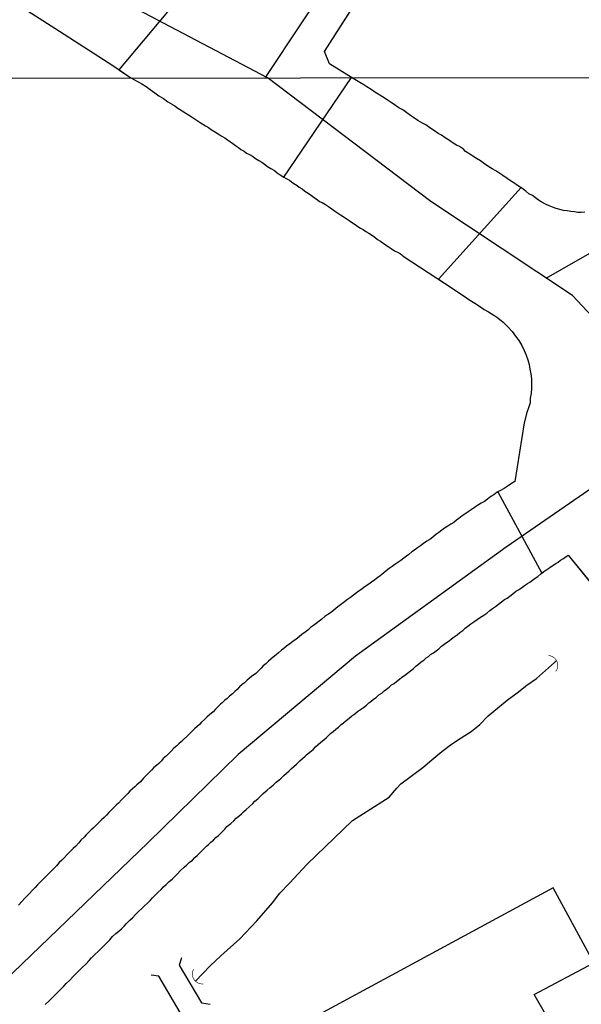
# Model space of a CAD drawing. Units: millimetres. Extents: x 185545 to 187962, y 1660429 to 1665975.
# Drawn here: x 186159 to 186206, y 1662570 to 1662652 of the extents above; entities that cross this region are included whole.
import ezdxf

# ---------------------------------------------------------------- set-up
doc = ezdxf.new("R2010")
doc.units = ezdxf.units.MM
for name, color, linetype in [('IMAGEM', 7, 'Continuous'), ('V-BUEIRO', 5, 'Continuous'), ('V-CRUZAMENTO', 1, 'Continuous'), ('V-EDIFICACAO', 2, 'Continuous'), ('V-EIXO_DE_LOGRADOURO', 3, 'Continuous'), ('V-PONTE_VIADUTO_PASSARELA', 2, 'Continuous'), ('V-QUADRA', 6, 'Continuous'), ('V-VALETA', 6, 'Continuous'), ('X-LIMITE_1000', 7, 'Continuous')]:
    doc.layers.add(name, color=color, linetype=linetype)
picture_1 = doc.add_image_def('image2.jpg', size_in_pixel=(4022, 4626))

# ---------------------------------------------------------------- blocks, each defined once
blk = doc.blocks.new('305')
at = {"color": 0, "linetype": 'ByBlock', "lineweight": -2, "const_width": 0.05}
blk.add_lwpolyline([(0.731, 0.387, 0.60863), (-0.733, 0.38)], format="xyb", dxfattribs=at)

msp = doc.modelspace()

# ---------------------------------------------------------------- linework, layer by layer
at = {"layer": 'V-CRUZAMENTO'}
for points in [[(186173.561, 1662654.961), (186167.389, 1662647.559), (186168.39, 1662646.89), (186169.28, 1662646.38), (186169.64, 1662646.17), (186169.98, 1662645.91), (186170.37, 1662645.65), (186170.71, 1662645.4), (186171.1, 1662645.16), (186171.46, 1662644.9), (186171.83, 1662644.67), (186171.87, 1662644.64), (186171.91, 1662644.62), (186172.02, 1662644.56), (186172.18, 1662644.42), (186173.37, 1662643.68), (186173.63, 1662643.51), (186173.89, 1662643.36), (186174.12, 1662643.19), (186174.34, 1662643.04), (186174.57, 1662642.91), (186174.83, 1662642.76), (186175.13, 1662642.56), (186175.41, 1662642.39), (186175.63, 1662642.24), (186175.88, 1662642.09), (186176.16, 1662641.9), (186176.4, 1662641.75), (186176.63, 1662641.58), (186176.83, 1662641.43), (186177.06, 1662641.28), (186177.3, 1662641.1), (186177.51, 1662640.95), (186177.77, 1662640.8), (186177.98, 1662640.65), (186178.22, 1662640.53), (186178.46, 1662640.38), (186178.71, 1662640.2), (186178.99, 1662640.03), (186179.23, 1662639.88), (186179.46, 1662639.73), (186179.72, 1662639.54), (186179.98, 1662639.37), (186180.28, 1662639.2), (186180.51, 1662639), (186180.77, 1662638.83), (186181.05, 1662638.66), (186186.68, 1662646.91), (186184.85, 1662648.04), (186184.42, 1662649.08), (186190.611, 1662658.749)], [(186206, 1662635.74), (186205.7, 1662635.72), (186205.44, 1662635.72), (186205.14, 1662635.76), (186204.84, 1662635.81), (186204.54, 1662635.85), (186204.24, 1662635.89), (186203.94, 1662635.98), (186203.64, 1662636.06), (186203.34, 1662636.17), (186203.04, 1662636.28), (186202.76, 1662636.41), (186202.4, 1662636.6), (186202.16, 1662636.75), (186201.92, 1662636.93), (186201.66, 1662637.12), (186201.37, 1662637.27), (186201.11, 1662637.48), (186200.79, 1662637.74), (186200.725, 1662637.783), (186193.868, 1662630.188), (186195.09, 1662629.38), (186195.19, 1662629.33), (186195.53, 1662629.09), (186196.02, 1662628.77), (186196.39, 1662628.51), (186196.88, 1662628.19), (186197.2, 1662628), (186197.67, 1662627.68), (186198.02, 1662627.48), (186198.47, 1662627.21), (186198.79, 1662626.97), (186199.24, 1662626.61), (186199.63, 1662626.24), (186199.99, 1662625.86), (186200.27, 1662625.47), (186200.53, 1662625.09), (186200.78, 1662624.7), (186200.98, 1662624.27), (186201.15, 1662623.88), (186201.28, 1662623.5), (186201.4, 1662623.11), (186201.45, 1662622.73), (186201.53, 1662622.34), (186201.58, 1662621.91), (186201.58, 1662621.53), (186201.58, 1662621.14), (186201.56, 1662620.71), (186201.47, 1662620.32), (186201.47, 1662619.94), (186201.34, 1662619.51), (186201.21, 1662619.12), (186200.98, 1662618.28), (186200.2, 1662613.41), (186199.86, 1662613.18), (186199.56, 1662612.98), (186199.31, 1662612.83), (186199.01, 1662612.66), (186198.808, 1662612.544), (186202.453, 1662605.815), (186202.61, 1662605.93), (186202.87, 1662606.1), (186203.12, 1662606.27), (186203.38, 1662606.46), (186203.61, 1662606.61), (186203.81, 1662606.72), (186204, 1662606.87), (186204.24, 1662607.02), (186204.47, 1662607.19), (186204.628, 1662607.302), (186207.033, 1662604.352)]]:
    msp.add_lwpolyline(points, dxfattribs=at)
at = {"layer": 'V-EDIFICACAO'}
msp.add_lwpolyline([(186177.96, 1662565.93), (186180.9, 1662560.34), (186185.7, 1662562.73), (186187.52, 1662558.7), (186187.52, 1662558.7), (186156.42, 1662542.15), (186159.37, 1662536.65), (186164.38, 1662539.26), (186164.38, 1662539.26), (186166.57, 1662535.58), (186161.53, 1662532.8), (186164.52, 1662527.18), (186190.65, 1662540.67), (186187.57, 1662546.42), (186182.49, 1662543.9), (186180.59, 1662547.8), (186211.5, 1662564.3), (186208.57, 1662569.89), (186203.76, 1662567.46), (186201.81, 1662570.86), (186206.747, 1662573.473), (186206.747, 1662573.473), (186203.39, 1662579.71), (186177.96, 1662565.93)], close=True, dxfattribs=at)
at = {"layer": 'V-EIXO_DE_LOGRADOURO'}
for points in [[(186179.54, 1662646.91), (186194.6, 1662669.61), (186231.22, 1662722.71), (186262.16, 1662769.2), (186265.52, 1662773.03), (186229.83, 1662798.77), (186230.52, 1662818.24), (186232.72, 1662849.66), (186233.19, 1662866.82), (186233.77, 1662902.41), (186236.09, 1662910.53), (186240.03, 1662918.18), (186255.44, 1662954.01), (186261.47, 1662967.69), (186282.45, 1663015.11), (186290.21, 1663032.62), (186312.46, 1663022.65), (186325.91, 1663017.31), (186335.517, 1663037.59)], [(186060.91, 1662721.79), (186114.87, 1662686.92), (186149.58, 1662662.75), (186179.69, 1662646.91)], [(186270.84, 1662647.02), (186250.45, 1662636.31), (186226.71, 1662623.81), (186210.36, 1662615.45), (186199.5, 1662607.95), (186187, 1662598.92), (186177.29, 1662590.75), (186169.79, 1662583.45), (186154.12, 1662568.36), (186138.93, 1662552.21), (186123.74, 1662535.68), (186108.55, 1662519.15), (186093.36, 1662502.72), (186077.98, 1662486.67), (186062.5, 1662470.72), (186047.12, 1662454.38), (186030.95, 1662435.58)], [(186215.2, 1662617.92), (186204.98, 1662628.83), (186193.25, 1662636.62), (186179.69, 1662646.91)], [(186202.81, 1662630.27), (186213.92, 1662636.63), (186228.05, 1662642.98), (186235.55, 1662646.98)]]:
    msp.add_lwpolyline(points, dxfattribs=at)
at = {"layer": 'V-PONTE_VIADUTO_PASSARELA'}
for points in [[(186172.59, 1662573.91), (186172.4, 1662573.3), (186174.23, 1662570.18), (186174.95, 1662570.05)], [(186172.5, 1662568.44), (186172.67, 1662569.02), (186170.69, 1662572.38), (186170.07, 1662572.46)]]:
    msp.add_lwpolyline(points, dxfattribs=at)
at = {"layer": 'V-QUADRA'}
for points in [[(186206, 1662635.74), (186205.7, 1662635.72), (186205.44, 1662635.72), (186205.14, 1662635.76), (186204.84, 1662635.81), (186204.54, 1662635.85), (186204.24, 1662635.89), (186203.94, 1662635.98), (186203.64, 1662636.06), (186203.64, 1662636.06), (186203.34, 1662636.17), (186203.04, 1662636.28), (186202.76, 1662636.41), (186202.4, 1662636.6), (186202.16, 1662636.75), (186201.92, 1662636.93), (186201.66, 1662637.12), (186201.37, 1662637.27), (186201.11, 1662637.48), (186200.79, 1662637.74), (186200.44, 1662637.97), (186200.12, 1662638.19), (186199.86, 1662638.34), (186199.56, 1662638.55), (186199.22, 1662638.79), (186198.88, 1662639), (186198.64, 1662639.17), (186198.32, 1662639.35), (186198.04, 1662639.5), (186197.7, 1662639.75), (186197.35, 1662639.99), (186197.03, 1662640.21), (186196.73, 1662640.4), (186196.49, 1662640.55), (186196.13, 1662640.78), (186195.94, 1662640.96), (186195.62, 1662641.19), (186195.36, 1662641.3), (186195.1, 1662641.47), (186194.78, 1662641.68), (186194.43, 1662641.92), (186194.12, 1662642.14), (186193.86, 1662642.28), (186193.54, 1662642.5), (186193.17, 1662642.74), (186192.83, 1662642.99), (186192.55, 1662643.14), (186192.16, 1662643.36), (186191.8, 1662643.61), (186191.56, 1662643.76), (186191.26, 1662643.98), (186190.92, 1662644.22), (186190.6, 1662644.41), (186190.32, 1662644.6), (186189.97, 1662644.84), (186189.63, 1662645.07), (186189.25, 1662645.31), (186188.88, 1662645.53), (186188.6, 1662645.7), (186188.3, 1662645.91), (186187.94, 1662646.13), (186187.7, 1662646.3), (186187.35, 1662646.51), (186186.68, 1662646.91), (186184.85, 1662648.04), (186184.42, 1662649.08), (186190.88, 1662659.17)], [(186157.26, 1662654.1), (186162.07, 1662651), (186166.88, 1662647.9), (186168.39, 1662646.89), (186169.28, 1662646.38), (186169.64, 1662646.17), (186169.98, 1662645.91), (186170.37, 1662645.65), (186170.71, 1662645.4), (186171.1, 1662645.16), (186171.46, 1662644.9), (186171.83, 1662644.67), (186171.87, 1662644.64), (186171.91, 1662644.62), (186172.02, 1662644.56), (186172.18, 1662644.42), (186173.37, 1662643.68), (186173.63, 1662643.51), (186173.89, 1662643.36), (186174.12, 1662643.19), (186174.34, 1662643.04), (186174.57, 1662642.91), (186174.83, 1662642.76), (186175.13, 1662642.56), (186175.13, 1662642.56), (186175.41, 1662642.39), (186175.63, 1662642.24), (186175.88, 1662642.09), (186176.16, 1662641.9), (186176.4, 1662641.75), (186176.63, 1662641.58), (186176.83, 1662641.43), (186177.06, 1662641.28), (186177.3, 1662641.1), (186177.51, 1662640.95), (186177.77, 1662640.8), (186177.98, 1662640.65), (186178.22, 1662640.53), (186178.46, 1662640.38), (186178.71, 1662640.2), (186178.99, 1662640.03), (186179.23, 1662639.88), (186179.46, 1662639.73), (186179.72, 1662639.54), (186179.98, 1662639.37), (186180.28, 1662639.2), (186180.51, 1662639), (186180.77, 1662638.83), (186181.05, 1662638.66), (186181.25, 1662638.53), (186181.52, 1662638.4), (186181.71, 1662638.25), (186181.89, 1662638.12), (186182.16, 1662637.95), (186182.32, 1662637.82), (186182.57, 1662637.68), (186182.81, 1662637.48), (186183.07, 1662637.31), (186183.35, 1662637.12), (186183.58, 1662636.97), (186183.84, 1662636.77), (186184.03, 1662636.64), (186184.25, 1662636.54), (186184.51, 1662636.39), (186184.76, 1662636.21), (186185.04, 1662636.02), (186185.25, 1662635.87), (186185.51, 1662635.7), (186185.75, 1662635.53), (186185.98, 1662635.38), (186186.24, 1662635.21), (186186.48, 1662635.06), (186186.76, 1662634.86), (186186.97, 1662634.71), (186187.19, 1662634.56), (186187.42, 1662634.43), (186187.63, 1662634.31), (186187.87, 1662634.13), (186188.11, 1662634.01), (186188.32, 1662633.86), (186188.6, 1662633.66), (186188.82, 1662633.49), (186189.07, 1662633.34), (186189.27, 1662633.19), (186189.48, 1662633.04), (186189.72, 1662632.89), (186189.95, 1662632.74), (186190.23, 1662632.55), (186190.47, 1662632.42), (186190.72, 1662632.29), (186190.83, 1662632.21), (186190.96, 1662632.11), (186195.09, 1662629.38), (186195.19, 1662629.33), (186195.53, 1662629.09), (186196.02, 1662628.77), (186196.39, 1662628.51), (186196.88, 1662628.19), (186197.2, 1662628), (186197.67, 1662627.68), (186198.02, 1662627.48), (186198.47, 1662627.21), (186198.79, 1662626.97), (186199.24, 1662626.61), (186199.63, 1662626.24), (186199.99, 1662625.86), (186200.27, 1662625.47), (186200.53, 1662625.09), (186200.78, 1662624.7), (186200.98, 1662624.27), (186201.15, 1662623.88), (186201.28, 1662623.5), (186201.4, 1662623.11), (186201.45, 1662622.73), (186201.53, 1662622.34), (186201.58, 1662621.91), (186201.58, 1662621.53), (186201.58, 1662621.14), (186201.56, 1662620.71), (186201.47, 1662620.32), (186201.47, 1662619.94), (186201.34, 1662619.51), (186201.21, 1662619.12), (186200.98, 1662618.28), (186200.2, 1662613.41), (186199.86, 1662613.18), (186199.56, 1662612.98), (186199.31, 1662612.83), (186199.01, 1662612.66), (186198.75, 1662612.51), (186198.47, 1662612.3), (186198.23, 1662612.17), (186197.93, 1662611.95), (186197.68, 1662611.76), (186197.42, 1662611.61), (186197.12, 1662611.42), (186196.86, 1662611.25), (186196.58, 1662611.05), (186196.35, 1662610.9), (186196.07, 1662610.71), (186195.83, 1662610.56), (186195.57, 1662610.35), (186195.36, 1662610.2), (186195.14, 1662610.02), (186194.89, 1662609.87), (186194.65, 1662609.7), (186194.39, 1662609.53), (186194.16, 1662609.36), (186193.9, 1662609.17), (186193.62, 1662608.97), (186193.41, 1662608.8), (186193.15, 1662608.61), (186192.91, 1662608.46), (186192.65, 1662608.26), (186192.4, 1662608.07), (186192.14, 1662607.9), (186191.88, 1662607.71), (186191.67, 1662607.56), (186191.43, 1662607.34), (186191.24, 1662607.22), (186191, 1662607.04), (186190.75, 1662606.85), (186190.51, 1662606.7), (186190.25, 1662606.51), (186190.04, 1662606.36), (186189.8, 1662606.19), (186189.55, 1662605.99), (186189.31, 1662605.8), (186189.05, 1662605.58), (186188.84, 1662605.44), (186188.6, 1662605.26), (186188.34, 1662605.07), (186188.11, 1662604.9), (186187.81, 1662604.7), (186187.55, 1662604.51), (186187.29, 1662604.3), (186187.08, 1662604.17), (186186.84, 1662603.97), (186186.59, 1662603.78), (186186.35, 1662603.61), (186186.09, 1662603.42), (186185.88, 1662603.27), (186185.64, 1662603.1), (186185.4, 1662602.9), (186185.19, 1662602.71), (186184.93, 1662602.52), (186184.72, 1662602.37), (186184.46, 1662602.2), (186184.2, 1662601.98), (186183.99, 1662601.83), (186183.75, 1662601.64), (186183.52, 1662601.47), (186183.28, 1662601.29), (186183.28, 1662601.29), (186183.04, 1662601.08), (186182.83, 1662600.91), (186182.55, 1662600.71), (186182.32, 1662600.52), (186182.08, 1662600.33), (186181.8, 1662600.14), (186181.57, 1662599.94), (186181.29, 1662599.75), (186181.07, 1662599.56), (186180.86, 1662599.41), (186180.62, 1662599.19), (186180.43, 1662599.04), (186180.19, 1662598.85), (186180, 1662598.7), (186179.8, 1662598.5), (186179.57, 1662598.29), (186179.36, 1662598.12), (186179.18, 1662597.93), (186178.91, 1662597.65), (186178.73, 1662597.48), (186178.37, 1662597.22), (186178.01, 1662596.92), (186177.79, 1662596.7), (186177.6, 1662596.56), (186177.38, 1662596.38), (186177.19, 1662596.15), (186177, 1662596), (186176.8, 1662595.8), (186176.57, 1662595.61), (186176.37, 1662595.42), (186176.18, 1662595.27), (186175.96, 1662595.05), (186175.8, 1662594.93), (186175.6, 1662594.73), (186175.39, 1662594.52), (186175.21, 1662594.3), (186174.91, 1662594.04), (186174.68, 1662593.85), (186174.48, 1662593.66), (186174.25, 1662593.44), (186174.06, 1662593.25), (186173.87, 1662593.08), (186173.65, 1662592.88), (186173.48, 1662592.72), (186173.31, 1662592.52), (186173.03, 1662592.26), (186172.75, 1662592.01), (186172.58, 1662591.84), (186172.36, 1662591.64), (186172.19, 1662591.49), (186171.95, 1662591.28), (186171.72, 1662591.04), (186171.52, 1662590.85), (186171.33, 1662590.66), (186171.07, 1662590.42), (186170.91, 1662590.25), (186170.69, 1662590.03), (186170.52, 1662589.86), (186170.3, 1662589.69), (186170.09, 1662589.47), (186169.9, 1662589.28), (186169.64, 1662589.01), (186169.42, 1662588.79), (186169.17, 1662588.51), (186168.89, 1662588.25), (186168.72, 1662588.08), (186168.52, 1662587.91), (186168.31, 1662587.72), (186168.14, 1662587.52), (186167.86, 1662587.24), (186167.62, 1662586.99), (186167.36, 1662586.73), (186167.17, 1662586.56), (186166.98, 1662586.36), (186166.79, 1662586.17), (186166.57, 1662585.96), (186166.36, 1662585.74), (186166.16, 1662585.55), (186165.95, 1662585.34), (186165.76, 1662585.14), (186165.48, 1662584.87), (186165.29, 1662584.67), (186165.07, 1662584.5), (186164.9, 1662584.31), (186164.68, 1662584.11), (186164.51, 1662583.92), (186164.23, 1662583.66), (186164.06, 1662583.43), (186163.81, 1662583.17), (186163.59, 1662582.97), (186163.35, 1662582.72), (186163.09, 1662582.46), (186162.86, 1662582.2), (186162.67, 1662582.01), (186162.45, 1662581.8), (186162.22, 1662581.52), (186161.94, 1662581.24), (186161.68, 1662580.98), (186161.49, 1662580.81), (186161.25, 1662580.56), (186161.25, 1662580.56), (186161.06, 1662580.36), (186160.87, 1662580.17), (186160.65, 1662579.95), (186160.44, 1662579.74), (186160.24, 1662579.52), (186159.96, 1662579.22), (186159.8, 1662579.05), (186159.6, 1662578.86), (186159.34, 1662578.58), (186159.06, 1662578.28)], [(186161.27, 1662570.04), (186161.59, 1662570.3), (186161.77, 1662570.49), (186162, 1662570.71), (186162.2, 1662570.9), (186162.45, 1662571.16), (186162.67, 1662571.37), (186162.84, 1662571.54), (186163.03, 1662571.78), (186163.33, 1662572.06), (186163.57, 1662572.32), (186163.78, 1662572.53), (186164.06, 1662572.81), (186164.34, 1662573.09), (186164.64, 1662573.37), (186164.64, 1662573.37), (186164.92, 1662573.69), (186165.13, 1662573.9), (186165.41, 1662574.18), (186165.71, 1662574.46), (186165.88, 1662574.63), (186166.1, 1662574.85), (186166.38, 1662575.15), (186166.63, 1662575.38), (186166.87, 1662575.66), (186167.15, 1662575.92), (186167.39, 1662576.11), (186167.6, 1662576.31), (186167.82, 1662576.52), (186168.03, 1662576.76), (186168.31, 1662577.01), (186168.52, 1662577.23), (186168.8, 1662577.51), (186169.04, 1662577.76), (186169.28, 1662577.98), (186169.49, 1662578.19), (186169.79, 1662578.45), (186169.98, 1662578.66), (186170.19, 1662578.88), (186170.41, 1662579.1), (186170.65, 1662579.35), (186170.9, 1662579.56), (186171.1, 1662579.78), (186171.31, 1662579.97), (186171.53, 1662580.19), (186171.83, 1662580.45), (186172.02, 1662580.64), (186172.23, 1662580.85), (186172.51, 1662581.13), (186172.81, 1662581.41), (186173.01, 1662581.6), (186173.22, 1662581.8), (186173.48, 1662581.99), (186173.69, 1662582.21), (186173.91, 1662582.42), (186174.14, 1662582.63), (186174.36, 1662582.87), (186174.66, 1662583.15), (186174.81, 1662583.3), (186175.02, 1662583.49), (186175.24, 1662583.66), (186175.43, 1662583.88), (186175.63, 1662584.03), (186175.86, 1662584.26), (186176.16, 1662584.56), (186176.35, 1662584.78), (186176.67, 1662585.03), (186176.91, 1662585.27), (186177.12, 1662585.47), (186177.34, 1662585.64), (186177.55, 1662585.83), (186177.73, 1662586), (186177.94, 1662586.19), (186178.18, 1662586.43), (186178.48, 1662586.71), (186178.67, 1662586.9), (186178.9, 1662587.09), (186179.14, 1662587.31), (186179.35, 1662587.53), (186179.68, 1662587.8), (186179.94, 1662588.02), (186180.19, 1662588.23), (186180.43, 1662588.47), (186180.65, 1662588.64), (186180.83, 1662588.81), (186181.07, 1662589.03), (186181.28, 1662589.22), (186181.5, 1662589.41), (186181.71, 1662589.6), (186181.89, 1662589.78), (186182.1, 1662589.97), (186182.4, 1662590.25), (186182.62, 1662590.44), (186182.83, 1662590.63), (186183, 1662590.78), (186183.22, 1662590.95), (186183.48, 1662591.19), (186183.69, 1662591.39), (186183.91, 1662591.6), (186184.14, 1662591.79), (186184.38, 1662591.99), (186184.59, 1662592.18), (186184.76, 1662592.33), (186184.93, 1662592.5), (186185.15, 1662592.67), (186185.36, 1662592.86), (186185.58, 1662593.02), (186185.81, 1662593.25), (186186.01, 1662593.4), (186186.22, 1662593.57), (186186.48, 1662593.79), (186186.71, 1662593.96), (186186.95, 1662594.13), (186187.18, 1662594.32), (186187.42, 1662594.49), (186187.66, 1662594.67), (186187.66, 1662594.67), (186187.9, 1662594.86), (186188.11, 1662595.05), (186188.28, 1662595.16), (186188.49, 1662595.35), (186188.71, 1662595.5), (186188.94, 1662595.7), (186189.18, 1662595.85), (186189.39, 1662596.04), (186189.57, 1662596.19), (186189.8, 1662596.34), (186189.99, 1662596.53), (186190.21, 1662596.66), (186190.4, 1662596.83), (186190.64, 1662597), (186190.85, 1662597.17), (186191.07, 1662597.33), (186191.32, 1662597.52), (186191.56, 1662597.71), (186191.8, 1662597.91), (186192.01, 1662598.1), (186192.23, 1662598.25), (186192.44, 1662598.44), (186192.66, 1662598.59), (186192.87, 1662598.79), (186193.04, 1662598.89), (186193.23, 1662599.06), (186193.47, 1662599.19), (186193.68, 1662599.36), (186193.9, 1662599.54), (186194.13, 1662599.75), (186194.33, 1662599.88), (186194.54, 1662600.05), (186194.76, 1662600.2), (186194.97, 1662600.37), (186195.19, 1662600.52), (186195.42, 1662600.69), (186195.66, 1662600.87), (186195.89, 1662601.06), (186196.09, 1662601.23), (186196.32, 1662601.4), (186196.56, 1662601.6), (186196.82, 1662601.77), (186197.08, 1662601.96), (186197.35, 1662602.15), (186197.63, 1662602.32), (186197.89, 1662602.49), (186198.13, 1662602.71), (186198.36, 1662602.88), (186198.6, 1662603.03), (186198.86, 1662603.23), (186199.11, 1662603.42), (186199.35, 1662603.61), (186199.56, 1662603.74), (186199.78, 1662603.89), (186200.04, 1662604.08), (186200.27, 1662604.28), (186200.51, 1662604.43), (186200.76, 1662604.6), (186201.02, 1662604.79), (186201.25, 1662604.94), (186201.45, 1662605.07), (186201.66, 1662605.22), (186201.88, 1662605.39), (186202.11, 1662605.54), (186202.35, 1662605.74), (186202.61, 1662605.93), (186202.87, 1662606.1), (186203.12, 1662606.27), (186203.38, 1662606.46), (186203.61, 1662606.61), (186203.81, 1662606.72), (186204, 1662606.87), (186204.24, 1662607.02), (186204.47, 1662607.19), (186204.628, 1662607.302), (186204.63, 1662607.3), (186207.63, 1662603.62)]]:
    msp.add_lwpolyline(points, dxfattribs=at)
at = {"layer": 'V-VALETA'}
msp.add_lwpolyline([(186173.74, 1662571.96), (186174.96, 1662573.23), (186175.84, 1662574.07), (186177.41, 1662575.48), (186178.83, 1662576.98), (186180.12, 1662578.46), (186180.72, 1662579.27), (186181.53, 1662580.08), (186182.99, 1662581.67), (186186.75, 1662585.28), (186189.79, 1662587.22), (186190.44, 1662587.96), (186190.77, 1662588.32), (186192.58, 1662589.68), (186193.34, 1662590.33), (186194.15, 1662591.01), (186194.96, 1662591.63), (186195.77, 1662592.15), (186196.58, 1662592.68), (186197.32, 1662593.24), (186198, 1662593.98), (186198.78, 1662594.62), (186199.57, 1662595.26), (186200.39, 1662595.89), (186201.21, 1662596.52), (186202.01, 1662597.07), (186203.49, 1662598.39), (186203.66, 1662598.56)], dxfattribs=at)
at = {"layer": 'X-LIMITE_1000'}
msp.add_line((187957.478, 1662649), (185548.97, 1662646.092), dxfattribs=at)

# ---------------------------------------------------------------- block references
at = {"layer": 'V-BUEIRO', "rotation": 295.0000000025151}
msp.add_blockref('305', (186202.94, 1662598.15), dxfattribs=at)
at = {"layer": 'V-BUEIRO', "xscale": 0.9999973369761058, "yscale": 0.9999973371159285, "zscale": 0.9999973370411609, "rotation": 123.0000000015776}
msp.add_blockref('305', (186174.31, 1662572.56), dxfattribs=at)

# ---------------------------------------------------------------- referenced raster images: frames only (the image files are external)
at = {"layer": 'IMAGEM'}
image = msp.add_image(picture_1, insert=(185547.678, 1660428.94), size_in_units=(2414.065, 2776.595), dxfattribs=at)
image.dxf.flags = 7

doc.saveas('drawing.dxf')
